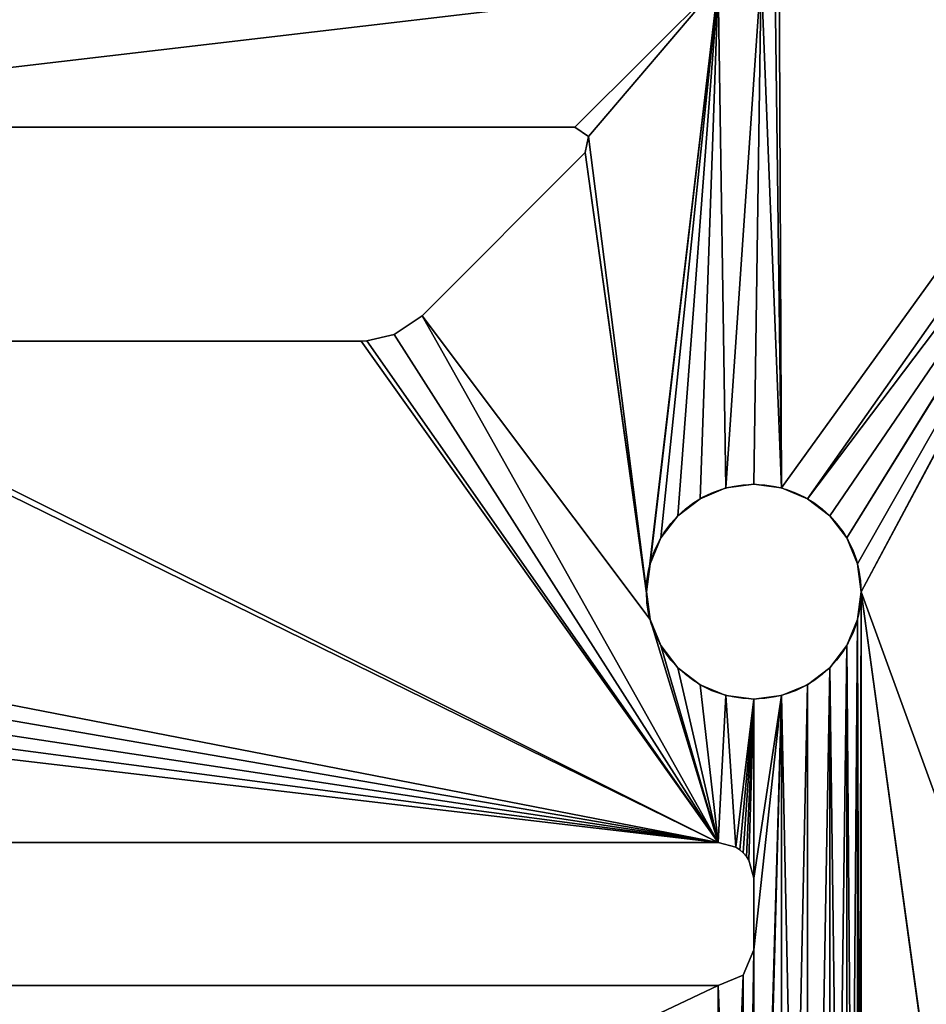
# Model space of a CAD drawing. Extents: x 181.3 to 272.4, y 503.2 to 594.3.
# Drawn here: x 226.6 to 239.3, y 553 to 566.7 of the extents above; entities that cross this region are included whole.
import ezdxf

# ---------------------------------------------------------------- set-up
doc = ezdxf.new("R2010")
doc.units = 0
doc.layers.get('0').update_dxf_attribs({"color": 13, "linetype": 'CONTINUOUS'})

# ---------------------------------------------------------------- blocks, each defined once
blk = doc.blocks.new('TRX106V2_BASE_PLATE')
for p, q in [((38.042, 62.027, 2), (53.042, 62.027, 2)), ((38.042, 62.027), (53.042, 62.027)), ((53.042, 62.027, 2), (53.233, 61.899, 2)), ((53.042, 62.027), (53.233, 61.899)), ((53.042, 62.027), (53.042, 62.027, 2)), ((53.233, 61.899, 2), (53.188, 61.673, 2)), ((53.233, 61.899), (53.188, 61.673)), ((53.233, 61.899), (53.233, 61.899, 2)), ((50.91, 59.395, 2), (53.188, 61.673, 2)), ((50.91, 59.395), (53.188, 61.673)), ((53.188, 61.673), (53.188, 61.673, 2)), ((50.518, 59.134, 2), (50.91, 59.395, 2)), ((50.518, 59.134), (50.91, 59.395)), ((50.91, 59.395), (50.91, 59.395, 2)), ((50.135, 59.044, 2), (50.518, 59.134, 2)), ((50.135, 59.044), (50.518, 59.134)), ((50.518, 59.134), (50.518, 59.134, 2)), ((41.027, 59.042, 2), (50.056, 59.042, 2)), ((41.027, 59.042), (50.056, 59.042)), ((50.056, 59.042, 2), (50.135, 59.044, 2)), ((50.056, 59.042), (50.135, 59.044)), ((50.056, 59.042), (50.056, 59.042, 2)), ((50.135, 59.044), (50.135, 59.044, 2)), ((55.153, 56.991), (55.153, 56.991, 2)), ((55.542, 57.042), (55.542, 57.042, 2)), ((55.93, 56.991), (55.93, 56.991, 2)), ((54.792, 56.841), (54.792, 56.841, 2)), ((56.292, 56.841), (56.292, 56.841, 2)), ((54.481, 56.602), (54.481, 56.602, 2)), ((56.602, 56.602), (56.602, 56.602, 2)), ((54.243, 56.292), (54.243, 56.292, 2)), ((56.841, 56.292), (56.841, 56.292, 2)), ((54.093, 55.93), (54.093, 55.93, 2)), ((56.991, 55.93), (56.991, 55.93, 2)), ((54.042, 55.542), (54.042, 55.542, 2)), ((57.042, 55.542), (57.042, 55.542, 2)), ((54.093, 55.153), (54.093, 55.153, 2)), ((56.991, 55.153), (56.991, 55.153, 2)), ((54.243, 54.792), (54.243, 54.792, 2)), ((56.841, 54.792), (56.841, 54.792, 2)), ((54.481, 54.481), (54.481, 54.481, 2)), ((56.602, 54.481), (56.602, 54.481, 2)), ((54.792, 54.243), (54.792, 54.243, 2)), ((56.292, 54.243), (56.292, 54.243, 2)), ((55.153, 54.093), (55.153, 54.093, 2)), ((55.542, 54.042), (55.542, 54.042, 2)), ((55.93, 54.093), (55.93, 54.093, 2)), ((55.042, 52.042), (36.042, 52.042)), ((55.042, 52.042, 2), (36.042, 52.042, 2)), ((55.042, 52.042), (55.042, 52.042, 2)), ((55.042, 52.042), (55.292, 51.975)), ((55.042, 52.042, 2), (55.292, 51.975, 2)), ((55.292, 51.975), (55.292, 51.975, 2)), ((55.292, 51.975), (55.346, 51.938)), ((55.292, 51.975, 2), (55.346, 51.938, 2)), ((55.346, 51.938), (55.346, 51.938, 2)), ((55.346, 51.938), (55.395, 51.895)), ((55.346, 51.938, 2), (55.395, 51.895, 2)), ((55.395, 51.895), (55.395, 51.895, 2)), ((55.395, 51.895), (55.438, 51.846)), ((55.395, 51.895, 2), (55.438, 51.846, 2)), ((55.438, 51.846), (55.475, 51.792)), ((55.438, 51.846, 2), (55.475, 51.792, 2)), ((55.438, 51.846), (55.438, 51.846, 2)), ((55.475, 51.792), (55.475, 51.792, 2)), ((55.475, 51.792), (55.542, 51.542)), ((55.475, 51.792, 2), (55.542, 51.542, 2)), ((55.542, 51.542), (55.542, 50.542)), ((55.542, 51.542, 2), (55.542, 50.542, 2)), ((55.542, 51.542), (55.542, 51.542, 2)), ((55.395, 50.188), (55.542, 50.542)), ((55.395, 50.188, 2), (55.542, 50.542, 2)), ((55.542, 50.542), (55.542, 50.542, 2)), ((55.042, 50.042), (55.395, 50.188)), ((55.042, 50.042, 2), (55.395, 50.188, 2)), ((55.395, 50.188), (55.395, 50.188, 2)), ((36.042, 50.042), (55.042, 50.042)), ((36.042, 50.042, 2), (55.042, 50.042, 2)), ((55.042, 50.042), (55.042, 50.042, 2))]:
    blk.add_line(p, q)
for centre in [(55.542, 55.542), (55.542, 55.542, 2)]:
    blk.add_circle(centre, 1.5)
mesh = blk.add_polyface()
corners = [(55.042, 64.027, 2), (55.153, 56.991, 2), (55.645, 64.189, 2), (55.542, 57.042, 2), (55.93, 56.991, 2), (55.838, 64.326, 2), (55.895, 64.38, 2), (75.157, 83.642, 2), (56.292, 56.841, 2), (61.198, 63.32, 2), (56.602, 56.602, 2), (56.841, 56.292, 2), (61.069, 63.096, 2), (56.991, 55.93, 2), (57.042, 55.542, 2), (61.056, 63.032, 2), (59.395, 50.91, 2), (61.052, 62.966, 2), (69.113, 71.127, 2), (67.709, 68.782, 2), (67.916, 68.623, 2), (69.071, 71.003, 2), (69.046, 70.875, 2), (68.623, 67.916, 2), (68.782, 67.709, 2), (69.037, 70.744, 2), (68.84, 67.592, 2), (68.882, 67.468, 2), (68.907, 67.339, 2), (68.916, 67.209, 2), (61.673, 53.188, 2), (61.198, 62.613, 2), (62.613, 61.198, 2), (63.32, 61.198, 2), (64.027, 55.042, 2), (64.119, 55.504, 2), (68.623, 66.502, 2), (64.38, 55.895, 2), (83.642, 75.157, 2), (68.782, 66.709, 2), (68.84, 66.826, 2), (68.882, 66.95, 2), (68.907, 67.078, 2), (71.127, 69.113, 2), (71.003, 69.071, 2), (70.875, 69.046, 2), (70.744, 69.037, 2), (70.614, 69.046, 2), (70.486, 69.071, 2), (70.362, 69.113, 2), (70.244, 69.171, 2), (70.037, 69.33, 2), (69.33, 70.037, 2), (69.171, 70.244, 2), (69.113, 70.362, 2), (69.071, 70.486, 2), (69.046, 70.614, 2)]
mesh.append_faces([[corners[k] for k in face] for face in [(0, 1, 2), (2, 4, 5), (5, 4, 6), (6, 4, 7), (9, 11, 12), (12, 14, 15), (15, 16, 17), (18, 20, 21), (21, 20, 22), (22, 24, 25), (17, 30, 31), (31, 30, 32), (33, 35, 36), (36, 38, 39), (39, 38, 40), (40, 38, 41), (41, 38, 42), (42, 38, 29)]], dxfattribs={"vtx0": -1, "vtx1": -1})
mesh.append_faces([[corners[k] for k in face] for face in [(7, 8, 9)]], dxfattribs={"vtx0": -1, "vtx1": -1, "vtx2": -1})
mesh.append_faces([[corners[k] for k in face] for face in [(2, 1, 3), (2, 3, 4), (7, 4, 8), (9, 8, 10), (9, 10, 11), (12, 11, 13), (12, 13, 14), (18, 19, 20), (22, 20, 23), (22, 23, 24), (25, 24, 26), (25, 26, 27), (25, 27, 28), (25, 28, 29), (33, 34, 35), (36, 35, 37), (36, 37, 38), (29, 43, 44), (29, 44, 45), (29, 45, 46), (29, 46, 47), (29, 47, 48), (29, 48, 49), (29, 49, 50), (29, 50, 51), (29, 51, 52), (29, 52, 53), (29, 53, 54), (29, 54, 55), (29, 55, 56), (29, 56, 25)]], dxfattribs={"vtx0": -1, "vtx2": -1})
mesh = blk.add_polyface()
corners = [(64.027, 55.042), (63.32, 61.198), (64.119, 55.504), (68.623, 66.502), (64.38, 55.895), (83.642, 75.157), (68.782, 66.709), (68.84, 66.826), (68.882, 66.95), (68.907, 67.078), (68.916, 67.209), (71.127, 69.113), (71.003, 69.071), (70.875, 69.046), (70.744, 69.037), (70.614, 69.046), (70.486, 69.071), (70.362, 69.113), (70.244, 69.171), (70.037, 69.33), (69.33, 70.037), (69.171, 70.244), (69.113, 70.362), (69.071, 70.486), (69.046, 70.614), (69.037, 70.744), (61.673, 53.188), (61.052, 62.966), (61.198, 62.613), (62.613, 61.198), (55.153, 56.991), (55.042, 64.027), (55.645, 64.189), (55.542, 57.042), (55.93, 56.991), (55.838, 64.326), (55.895, 64.38), (75.157, 83.642), (56.292, 56.841), (61.198, 63.32), (56.602, 56.602), (56.841, 56.292), (61.069, 63.096), (56.991, 55.93), (57.042, 55.542), (61.056, 63.032), (59.395, 50.91), (67.709, 68.782), (69.113, 71.127), (67.916, 68.623), (69.071, 71.003), (69.046, 70.875), (68.623, 67.916), (68.782, 67.709), (68.84, 67.592), (68.882, 67.468), (68.907, 67.339)]
mesh.append_faces([[corners[k] for k in face] for face in [(0, 1, 2), (2, 3, 4), (4, 3, 5), (11, 10, 12), (12, 10, 13), (13, 10, 14), (14, 10, 15), (15, 10, 16), (16, 10, 17), (17, 10, 18), (18, 10, 19), (19, 10, 20), (20, 10, 21), (21, 10, 22), (22, 10, 23), (23, 10, 24), (24, 10, 25), (30, 32, 33), (33, 32, 34), (34, 37, 38), (38, 39, 40), (40, 39, 41), (41, 42, 43), (43, 42, 44), (47, 48, 49), (49, 51, 52), (52, 51, 53), (53, 25, 54), (54, 25, 55), (55, 25, 56), (56, 25, 10)]], dxfattribs={"vtx0": -1, "vtx1": -1})
mesh.append_faces([[corners[k] for k in face] for face in [(38, 37, 39)]], dxfattribs={"vtx0": -1, "vtx1": -1, "vtx2": -1})
mesh.append_faces([[corners[k] for k in face] for face in [(2, 1, 3), (5, 3, 6), (5, 6, 7), (5, 7, 8), (5, 8, 9), (5, 9, 10), (26, 27, 28), (26, 28, 29), (30, 31, 32), (34, 32, 35), (34, 35, 36), (34, 36, 37), (41, 39, 42), (44, 42, 45), (46, 45, 27), (49, 48, 50), (49, 50, 51), (53, 51, 25)]], dxfattribs={"vtx0": -1, "vtx2": -1})
mesh = blk.add_polyface()
corners = [(35.58, 64.119, 2), (35.93, 56.991, 2), (36.042, 64.027, 2), (36.292, 56.841, 2), (37.85, 61.899, 2), (37.869, 61.935, 2), (37.895, 61.966, 2), (38.042, 62.027, 2), (55.042, 64.027, 2), (36.602, 56.602, 2), (36.841, 56.292, 2), (36.991, 55.93, 2), (37.042, 55.542, 2), (53.042, 62.027, 2), (53.233, 61.899, 2), (54.042, 55.542, 2), (54.093, 55.93, 2), (54.243, 56.292, 2), (54.481, 56.602, 2), (54.792, 56.841, 2), (55.153, 56.991, 2), (35.688, 50.188, 2), (35.737, 40.938, 2), (35.737, 50.145, 2), (35.792, 40.975, 2), (35.792, 50.109, 2), (36.042, 41.042, 2), (36.042, 50.042, 2), (55.042, 41.042, 2), (55.042, 50.042, 2), (35.93, 54.093, 2), (35.542, 51.542, 2), (35.688, 51.895, 2), (36.042, 52.042, 2), (36.292, 54.243, 2), (55.042, 52.042, 2), (36.602, 54.481, 2), (36.841, 54.792, 2), (36.991, 55.153, 2), (40.565, 59.134, 2), (40.173, 59.395, 2), (37.895, 61.673, 2), (41.027, 59.042, 2), (50.056, 59.042, 2), (50.135, 59.044, 2), (50.518, 59.134, 2), (50.91, 59.395, 2), (54.093, 55.153, 2), (53.188, 61.673, 2), (54.243, 54.792, 2), (54.481, 54.481, 2), (54.792, 54.243, 2), (55.153, 54.093, 2)]
mesh.append_faces([[corners[k] for k in face] for face in [(0, 1, 2), (2, 7, 8), (21, 22, 23), (23, 24, 25), (25, 26, 27), (27, 28, 29), (30, 33, 34), (34, 35, 36), (36, 35, 37), (37, 35, 38), (38, 35, 12), (39, 35, 42), (42, 35, 43), (43, 35, 44), (44, 35, 45), (45, 35, 46), (46, 47, 48), (48, 15, 14), (47, 35, 49), (49, 35, 50), (50, 35, 51), (51, 35, 52)]], dxfattribs={"vtx0": -1, "vtx1": -1})
mesh.append_faces([[corners[k] for k in face] for face in [(2, 3, 4), (8, 14, 15), (12, 35, 39), (46, 35, 47)]], dxfattribs={"vtx0": -1, "vtx1": -1, "vtx2": -1})
mesh.append_faces([[corners[k] for k in face] for face in [(2, 1, 3), (2, 4, 5), (2, 5, 6), (2, 6, 7), (4, 3, 9), (4, 9, 10), (4, 10, 11), (4, 11, 12), (8, 7, 13), (8, 13, 14), (8, 15, 16), (8, 16, 17), (8, 17, 18), (8, 18, 19), (8, 19, 20), (25, 24, 26), (27, 26, 28), (30, 31, 32), (30, 32, 33), (34, 33, 35), (12, 39, 40), (12, 40, 41), (12, 41, 4), (48, 47, 15)]], dxfattribs={"vtx0": -1, "vtx2": -1})
mesh = blk.add_polyface()
corners = [(35.542, 51.542), (35.93, 54.093), (35.688, 51.895), (36.042, 52.042), (36.292, 54.243), (55.042, 52.042), (36.602, 54.481), (36.841, 54.792), (36.991, 55.153), (37.042, 55.542), (40.565, 59.134), (40.173, 59.395), (37.895, 61.673), (37.85, 61.899), (41.027, 59.042), (50.056, 59.042), (50.135, 59.044), (50.518, 59.134), (50.91, 59.395), (54.093, 55.153), (53.188, 61.673), (54.042, 55.542), (53.233, 61.899), (54.243, 54.792), (54.481, 54.481), (54.792, 54.243), (55.153, 54.093), (35.737, 40.938), (35.688, 50.188), (35.737, 50.145), (35.792, 50.109), (35.792, 40.975), (36.042, 50.042), (36.042, 41.042), (55.042, 50.042), (55.042, 41.042), (55.395, 50.188), (35.93, 56.991), (35.58, 64.119), (36.042, 64.027), (36.292, 56.841), (37.869, 61.935), (37.895, 61.966), (38.042, 62.027), (55.042, 64.027), (36.602, 56.602), (36.841, 56.292), (36.991, 55.93), (53.042, 62.027), (54.093, 55.93), (54.243, 56.292), (54.481, 56.602), (54.792, 56.841), (55.153, 56.991)]
mesh.append_faces([[corners[k] for k in face] for face in [(0, 1, 2), (2, 1, 3), (3, 4, 5), (10, 9, 11), (11, 9, 12), (12, 9, 13), (19, 20, 21), (33, 34, 35), (37, 39, 40), (13, 39, 41), (41, 39, 42), (42, 39, 43), (40, 13, 45), (45, 13, 46), (46, 13, 47), (47, 13, 9), (43, 44, 48), (48, 44, 22), (21, 44, 49), (49, 44, 50), (50, 44, 51), (51, 44, 52), (52, 44, 53)]], dxfattribs={"vtx0": -1, "vtx1": -1})
mesh.append_faces([[corners[k] for k in face] for face in [(5, 9, 10), (5, 18, 19), (40, 39, 13), (22, 44, 21)]], dxfattribs={"vtx0": -1, "vtx1": -1, "vtx2": -1})
mesh.append_faces([[corners[k] for k in face] for face in [(3, 1, 4), (5, 4, 6), (5, 6, 7), (5, 7, 8), (5, 8, 9), (5, 10, 14), (5, 14, 15), (5, 15, 16), (5, 16, 17), (5, 17, 18), (19, 18, 20), (21, 20, 22), (5, 19, 23), (5, 23, 24), (5, 24, 25), (5, 25, 26), (27, 28, 29), (27, 29, 30), (31, 30, 32), (33, 32, 34), (35, 34, 36), (37, 38, 39), (43, 39, 44)]], dxfattribs={"vtx0": -1, "vtx2": -1})
mesh = blk.add_polyface()
corners = [(57.042, 35.542, 2), (59.052, 40.869, 2), (57.042, 55.542, 2), (59.044, 40.948, 2), (59.042, 41.027, 2), (59.042, 50.056, 2), (61.056, 63.032, 2), (59.134, 50.518, 2), (59.395, 50.91, 2), (61.673, 53.188, 2), (61.052, 62.966, 2), (62.613, 61.198, 2), (61.899, 53.233, 2), (61.935, 53.214, 2), (61.966, 53.188, 2), (62.027, 53.042, 2), (55.395, 39.188, 2), (55.542, 37.042, 2), (55.542, 39.542, 2), (55.93, 36.991, 2), (55.542, 40.542, 2), (55.042, 50.042, 2), (55.395, 40.895, 2), (55.395, 50.188, 2), (55.542, 50.542, 2), (55.438, 40.846, 2), (55.475, 40.792, 2), (55.542, 51.542, 2), (55.542, 54.042, 2), (55.93, 54.093, 2), (56.292, 36.841, 2), (56.292, 54.243, 2), (56.602, 54.481, 2), (56.602, 36.602, 2), (56.841, 36.292, 2), (56.841, 54.792, 2), (56.991, 35.93, 2), (56.991, 55.153, 2), (55.153, 54.093, 2), (55.042, 52.042, 2), (55.292, 51.975, 2), (55.346, 51.938, 2), (55.395, 51.895, 2), (55.438, 51.846, 2), (55.475, 51.792, 2), (62.027, 38.042, 2), (62.613, 29.885, 2), (62.966, 61.052, 2), (62.966, 30.031, 2), (63.032, 61.056, 2), (63.32, 29.885, 2), (63.096, 61.069, 2), (63.32, 61.198, 2), (64.027, 55.042, 2), (63.452, 29.752, 2), (64.027, 36.042, 2)]
mesh.append_faces([[corners[k] for k in face] for face in [(9, 10, 8), (16, 17, 18), (18, 19, 20), (21, 22, 23), (23, 22, 24), (24, 20, 27), (28, 20, 29), (29, 30, 31), (31, 30, 32), (32, 34, 35), (35, 36, 37), (37, 0, 2), (38, 40, 28), (45, 46, 15), (11, 46, 47), (47, 48, 49), (49, 50, 51), (51, 50, 52), (53, 54, 55)]], dxfattribs={"vtx0": -1, "vtx1": -1})
mesh.append_faces([[corners[k] for k in face] for face in [(0, 1, 2), (6, 2, 5), (27, 20, 28), (29, 20, 19), (15, 46, 11), (52, 50, 53)]], dxfattribs={"vtx0": -1, "vtx1": -1, "vtx2": -1})
mesh.append_faces([[corners[k] for k in face] for face in [(2, 1, 3), (2, 3, 4), (2, 4, 5), (6, 5, 7), (6, 7, 8), (11, 9, 12), (11, 12, 13), (11, 13, 14), (11, 14, 15), (24, 22, 25), (24, 25, 26), (24, 26, 20), (29, 19, 30), (32, 30, 33), (32, 33, 34), (35, 34, 36), (37, 36, 0), (38, 39, 40), (28, 40, 41), (28, 41, 42), (28, 42, 43), (28, 43, 44), (28, 44, 27), (47, 46, 48), (49, 48, 50)]], dxfattribs={"vtx0": -1, "vtx2": -1})
mesh = blk.add_polyface()
corners = [(64.027, 36.042), (63.452, 29.752), (64.027, 55.042), (55.042, 52.042), (55.153, 54.093), (55.292, 51.975), (55.542, 54.042), (55.346, 51.938), (55.395, 51.895), (55.438, 51.846), (55.475, 51.792), (55.542, 51.542), (55.93, 54.093), (55.542, 50.542), (55.542, 40.542), (55.542, 39.542), (55.542, 37.042), (55.395, 39.188), (55.93, 36.991), (56.292, 54.243), (56.292, 36.841), (56.602, 54.481), (56.602, 36.602), (56.841, 54.792), (56.841, 36.292), (56.991, 55.153), (56.991, 35.93), (57.042, 55.542), (57.042, 35.542), (55.042, 41.042), (55.395, 50.188), (55.395, 40.895), (55.438, 40.846), (55.475, 40.792), (62.613, 29.885), (62.027, 38.042), (62.613, 61.198), (62.966, 61.052), (62.966, 30.031), (63.032, 61.056), (63.32, 29.885), (63.096, 61.069), (63.32, 61.198), (61.052, 62.966), (61.673, 53.188), (59.395, 50.91), (61.899, 53.233), (61.935, 53.214), (61.966, 53.188), (62.027, 53.042), (61.056, 63.032), (59.042, 50.056), (59.134, 50.518), (59.052, 40.869), (59.044, 40.948), (59.042, 41.027)]
mesh.append_faces([[corners[k] for k in face] for face in [(0, 1, 2), (3, 4, 5), (5, 6, 7), (7, 6, 8), (8, 6, 9), (9, 6, 10), (10, 6, 11), (11, 12, 13), (14, 12, 15), (18, 19, 20), (20, 21, 22), (22, 23, 24), (24, 25, 26), (26, 27, 28), (29, 30, 31), (31, 13, 32), (32, 13, 33), (33, 13, 14), (34, 37, 38), (38, 39, 40), (44, 36, 46), (46, 36, 47), (47, 36, 48), (48, 36, 49), (49, 36, 35), (51, 50, 52), (52, 50, 45), (53, 28, 54), (54, 28, 55), (55, 28, 51)]], dxfattribs={"vtx0": -1, "vtx1": -1})
mesh.append_faces([[corners[k] for k in face] for face in [(13, 12, 14), (18, 15, 12), (34, 35, 36), (40, 42, 2), (27, 50, 51), (27, 51, 28)]], dxfattribs={"vtx0": -1, "vtx1": -1, "vtx2": -1})
mesh.append_faces([[corners[k] for k in face] for face in [(5, 4, 6), (11, 6, 12), (16, 17, 15), (18, 12, 19), (20, 19, 21), (22, 21, 23), (24, 23, 25), (26, 25, 27), (31, 30, 13), (34, 36, 37), (38, 37, 39), (40, 39, 41), (40, 41, 42), (43, 44, 45)]], dxfattribs={"vtx0": -1, "vtx2": -1})
mesh = blk.add_polyface()
corners = [(53.042, 62.027, 2), (38.042, 62.027), (53.042, 62.027), (38.042, 62.027, 2)]
mesh.append_faces([[corners[k] for k in face] for face in [(0, 1, 2), (1, 0, 3)]], dxfattribs={"vtx0": -1})
mesh = blk.add_polyface()
corners = [(53.233, 61.899, 2), (53.042, 62.027), (53.233, 61.899), (53.042, 62.027, 2)]
mesh.append_faces([[corners[k] for k in face] for face in [(0, 1, 2), (1, 0, 3)]], dxfattribs={"vtx0": -1})
mesh = blk.add_polyface()
corners = [(53.233, 61.899, 2), (53.188, 61.673), (53.188, 61.673, 2), (53.233, 61.899)]
mesh.append_faces([[corners[k] for k in face] for face in [(0, 1, 2), (1, 0, 3)]], dxfattribs={"vtx0": -1})
mesh = blk.add_polyface()
corners = [(50.91, 59.395, 2), (53.188, 61.673), (50.91, 59.395), (53.188, 61.673, 2)]
mesh.append_faces([[corners[k] for k in face] for face in [(0, 1, 2), (1, 0, 3)]], dxfattribs={"vtx0": -1})
mesh = blk.add_polyface()
corners = [(50.518, 59.134, 2), (50.91, 59.395), (50.518, 59.134), (50.91, 59.395, 2)]
mesh.append_faces([[corners[k] for k in face] for face in [(0, 1, 2), (1, 0, 3)]], dxfattribs={"vtx0": -1})
mesh = blk.add_polyface()
corners = [(50.135, 59.044, 2), (50.518, 59.134), (50.135, 59.044), (50.518, 59.134, 2)]
mesh.append_faces([[corners[k] for k in face] for face in [(0, 1, 2), (1, 0, 3)]], dxfattribs={"vtx0": -1})
mesh = blk.add_polyface()
corners = [(41.027, 59.042, 2), (50.056, 59.042), (41.027, 59.042), (50.056, 59.042, 2)]
mesh.append_faces([[corners[k] for k in face] for face in [(0, 1, 2), (1, 0, 3)]], dxfattribs={"vtx0": -1})
mesh = blk.add_polyface()
corners = [(50.056, 59.042, 2), (50.135, 59.044), (50.056, 59.042), (50.135, 59.044, 2)]
mesh.append_faces([[corners[k] for k in face] for face in [(0, 1, 2), (1, 0, 3)]], dxfattribs={"vtx0": -1})
mesh = blk.add_polyface()
corners = [(55.153, 56.991, 2), (54.792, 56.841), (55.153, 56.991), (54.792, 56.841, 2)]
mesh.append_faces([[corners[k] for k in face] for face in [(0, 1, 2), (1, 0, 3)]], dxfattribs={"vtx0": -1})
mesh = blk.add_polyface()
corners = [(55.542, 57.042, 2), (55.153, 56.991), (55.542, 57.042), (55.153, 56.991, 2)]
mesh.append_faces([[corners[k] for k in face] for face in [(0, 1, 2), (1, 0, 3)]], dxfattribs={"vtx0": -1})
mesh = blk.add_polyface()
corners = [(55.93, 56.991, 2), (55.542, 57.042), (55.93, 56.991), (55.542, 57.042, 2)]
mesh.append_faces([[corners[k] for k in face] for face in [(0, 1, 2), (1, 0, 3)]], dxfattribs={"vtx0": -1})
mesh = blk.add_polyface()
corners = [(56.292, 56.841, 2), (55.93, 56.991), (56.292, 56.841), (55.93, 56.991, 2)]
mesh.append_faces([[corners[k] for k in face] for face in [(0, 1, 2), (1, 0, 3)]], dxfattribs={"vtx0": -1})
mesh = blk.add_polyface()
corners = [(54.792, 56.841, 2), (54.481, 56.602), (54.792, 56.841), (54.481, 56.602, 2)]
mesh.append_faces([[corners[k] for k in face] for face in [(0, 1, 2), (1, 0, 3)]], dxfattribs={"vtx0": -1})
mesh = blk.add_polyface()
corners = [(56.602, 56.602, 2), (56.292, 56.841), (56.602, 56.602), (56.292, 56.841, 2)]
mesh.append_faces([[corners[k] for k in face] for face in [(0, 1, 2), (1, 0, 3)]], dxfattribs={"vtx0": -1})
mesh = blk.add_polyface()
corners = [(54.481, 56.602), (54.243, 56.292, 2), (54.243, 56.292), (54.481, 56.602, 2)]
mesh.append_faces([[corners[k] for k in face] for face in [(0, 1, 2), (1, 0, 3)]], dxfattribs={"vtx0": -1})
mesh = blk.add_polyface()
corners = [(56.602, 56.602, 2), (56.841, 56.292), (56.841, 56.292, 2), (56.602, 56.602)]
mesh.append_faces([[corners[k] for k in face] for face in [(0, 1, 2), (1, 0, 3)]], dxfattribs={"vtx0": -1})
mesh = blk.add_polyface()
corners = [(54.243, 56.292), (54.093, 55.93, 2), (54.093, 55.93), (54.243, 56.292, 2)]
mesh.append_faces([[corners[k] for k in face] for face in [(0, 1, 2), (1, 0, 3)]], dxfattribs={"vtx0": -1})
mesh = blk.add_polyface()
corners = [(56.841, 56.292, 2), (56.991, 55.93), (56.991, 55.93, 2), (56.841, 56.292)]
mesh.append_faces([[corners[k] for k in face] for face in [(0, 1, 2), (1, 0, 3)]], dxfattribs={"vtx0": -1})
mesh = blk.add_polyface()
corners = [(54.093, 55.93), (54.042, 55.542, 2), (54.042, 55.542), (54.093, 55.93, 2)]
mesh.append_faces([[corners[k] for k in face] for face in [(0, 1, 2), (1, 0, 3)]], dxfattribs={"vtx0": -1})
mesh = blk.add_polyface()
corners = [(56.991, 55.93, 2), (57.042, 55.542), (57.042, 55.542, 2), (56.991, 55.93)]
mesh.append_faces([[corners[k] for k in face] for face in [(0, 1, 2), (1, 0, 3)]], dxfattribs={"vtx0": -1})
mesh = blk.add_polyface()
corners = [(54.042, 55.542), (54.093, 55.153, 2), (54.093, 55.153), (54.042, 55.542, 2)]
mesh.append_faces([[corners[k] for k in face] for face in [(0, 1, 2), (1, 0, 3)]], dxfattribs={"vtx0": -1})
mesh = blk.add_polyface()
corners = [(57.042, 55.542, 2), (56.991, 55.153), (56.991, 55.153, 2), (57.042, 55.542)]
mesh.append_faces([[corners[k] for k in face] for face in [(0, 1, 2), (1, 0, 3)]], dxfattribs={"vtx0": -1})
mesh = blk.add_polyface()
corners = [(54.093, 55.153), (54.243, 54.792, 2), (54.243, 54.792), (54.093, 55.153, 2)]
mesh.append_faces([[corners[k] for k in face] for face in [(0, 1, 2), (1, 0, 3)]], dxfattribs={"vtx0": -1})
mesh = blk.add_polyface()
corners = [(56.991, 55.153, 2), (56.841, 54.792), (56.841, 54.792, 2), (56.991, 55.153)]
mesh.append_faces([[corners[k] for k in face] for face in [(0, 1, 2), (1, 0, 3)]], dxfattribs={"vtx0": -1})
mesh = blk.add_polyface()
corners = [(55.153, 34.093, 2), (55.121, 27.054, 2), (55.504, 26.964, 2), (55.542, 34.042, 2), (55.895, 26.703, 2), (55.93, 34.093, 2), (75.157, 7.441, 2), (56.292, 34.243, 2), (61.198, 27.763, 2), (56.602, 34.481, 2), (56.841, 34.792, 2), (56.991, 35.153, 2), (57.042, 35.542, 2), (61.052, 28.117, 2), (59.052, 40.869, 2), (59.395, 40.173, 2), (67.916, 22.46, 2), (69.046, 20.208, 2), (68.623, 23.167, 2), (68.782, 23.374, 2), (69.037, 20.339, 2), (68.84, 23.492, 2), (68.882, 23.616, 2), (68.907, 23.744, 2), (68.916, 23.874, 2), (63.452, 29.752, 2), (64.189, 35.438, 2), (64.027, 36.042, 2), (68.623, 24.581, 2), (64.326, 35.246, 2), (64.38, 35.188, 2), (83.642, 15.926, 2), (71.127, 21.97, 2), (71.003, 22.012, 2), (70.875, 22.037, 2), (70.744, 22.046, 2), (70.614, 22.037, 2), (70.486, 22.012, 2), (70.362, 21.97, 2), (70.244, 21.912, 2), (70.037, 21.753, 2), (69.33, 21.046, 2), (69.171, 20.839, 2), (69.113, 20.722, 2), (69.071, 20.598, 2), (55.042, 39.042, 2), (55.153, 36.991, 2), (55.292, 39.109, 2), (55.542, 37.042, 2), (55.346, 39.145, 2), (55.395, 39.188, 2), (55.542, 39.542, 2), (55.93, 36.991, 2), (61.673, 37.895, 2), (61.056, 28.182, 2), (61.069, 28.246, 2), (61.198, 28.471, 2), (62.613, 29.885, 2), (61.899, 37.85, 2), (62.027, 38.042, 2), (64.027, 55.042, 2), (63.32, 29.885, 2)]
mesh.append_faces([[corners[k] for k in face] for face in [(0, 2, 3), (3, 4, 5), (5, 6, 7), (7, 8, 9), (9, 8, 10), (10, 8, 11), (11, 8, 12), (14, 13, 15), (16, 17, 18), (18, 17, 19), (19, 20, 21), (21, 20, 22), (22, 20, 23), (23, 20, 24), (26, 28, 29), (29, 28, 30), (30, 28, 31), (32, 24, 33), (33, 24, 34), (34, 24, 35), (35, 24, 36), (36, 24, 37), (37, 24, 38), (38, 24, 39), (39, 24, 40), (40, 24, 41), (41, 24, 42), (42, 24, 43), (43, 24, 44), (45, 46, 47), (47, 48, 49), (49, 48, 50), (53, 57, 58), (58, 57, 59)]], dxfattribs={"vtx0": -1, "vtx1": -1})
mesh.append_faces([[corners[k] for k in face] for face in [(7, 6, 8), (12, 13, 14)]], dxfattribs={"vtx0": -1, "vtx1": -1, "vtx2": -1})
mesh.append_faces([[corners[k] for k in face] for face in [(0, 1, 2), (3, 2, 4), (5, 4, 6), (12, 8, 13), (25, 26, 27), (26, 25, 28), (47, 46, 48), (51, 48, 52), (13, 53, 15), (53, 13, 54), (53, 54, 55), (53, 55, 56), (53, 56, 57), (60, 61, 25)]], dxfattribs={"vtx0": -1, "vtx2": -1})
mesh = blk.add_polyface()
corners = [(63.452, 29.752), (64.189, 35.438), (68.623, 24.581), (64.027, 36.042), (64.326, 35.246), (64.38, 35.188), (83.642, 15.926), (68.916, 23.874), (71.127, 21.97), (71.003, 22.012), (70.875, 22.037), (70.744, 22.046), (70.614, 22.037), (70.486, 22.012), (70.362, 21.97), (70.244, 21.912), (70.037, 21.753), (69.33, 21.046), (69.171, 20.839), (69.113, 20.722), (69.071, 20.598), (55.153, 36.991), (55.042, 39.042), (55.292, 39.109), (55.542, 37.042), (55.346, 39.145), (55.395, 39.188), (55.542, 39.542), (55.93, 36.991), (61.673, 37.895), (61.052, 28.117), (59.395, 40.173), (61.056, 28.182), (61.069, 28.246), (61.198, 28.471), (62.613, 29.885), (61.899, 37.85), (62.027, 38.042), (63.32, 29.885), (64.027, 55.042), (55.121, 27.054), (55.153, 34.093), (55.504, 26.964), (55.542, 34.042), (55.895, 26.703), (55.93, 34.093), (75.157, 7.441), (56.292, 34.243), (61.198, 27.763), (56.602, 34.481), (56.841, 34.792), (56.991, 35.153), (57.042, 35.542), (59.052, 40.869), (69.046, 20.208), (67.916, 22.46), (68.623, 23.167), (68.782, 23.374), (69.037, 20.339), (68.84, 23.492), (68.882, 23.616), (68.907, 23.744)]
mesh.append_faces([[corners[k] for k in face] for face in [(0, 1, 2), (1, 0, 3), (21, 23, 24), (24, 27, 28), (29, 30, 31), (30, 29, 32), (32, 29, 33), (33, 29, 34), (34, 29, 35), (38, 39, 0), (40, 41, 42), (42, 43, 44), (44, 45, 46), (48, 52, 30)]], dxfattribs={"vtx0": -1, "vtx1": -1})
mesh.append_faces([[corners[k] for k in face] for face in [(46, 47, 48), (30, 52, 53)]], dxfattribs={"vtx0": -1, "vtx1": -1, "vtx2": -1})
mesh.append_faces([[corners[k] for k in face] for face in [(2, 1, 4), (2, 4, 5), (2, 5, 6), (7, 8, 9), (7, 9, 10), (7, 10, 11), (7, 11, 12), (7, 12, 13), (7, 13, 14), (7, 14, 15), (7, 15, 16), (7, 16, 17), (7, 17, 18), (7, 18, 19), (7, 19, 20), (21, 22, 23), (24, 23, 25), (24, 25, 26), (35, 29, 36), (35, 36, 37), (42, 41, 43), (44, 43, 45), (46, 45, 47), (48, 47, 49), (48, 49, 50), (48, 50, 51), (48, 51, 52), (30, 53, 31), (54, 55, 56), (54, 56, 57), (58, 57, 59), (58, 59, 60), (58, 60, 61), (58, 61, 7)]], dxfattribs={"vtx0": -1, "vtx2": -1})
mesh = blk.add_polyface()
corners = [(54.243, 54.792), (54.481, 54.481, 2), (54.481, 54.481), (54.243, 54.792, 2)]
mesh.append_faces([[corners[k] for k in face] for face in [(0, 1, 2), (1, 0, 3)]], dxfattribs={"vtx0": -1})
mesh = blk.add_polyface()
corners = [(56.841, 54.792, 2), (56.602, 54.481), (56.602, 54.481, 2), (56.841, 54.792)]
mesh.append_faces([[corners[k] for k in face] for face in [(0, 1, 2), (1, 0, 3)]], dxfattribs={"vtx0": -1})
mesh = blk.add_polyface()
corners = [(54.481, 54.481, 2), (54.792, 54.243), (54.481, 54.481), (54.792, 54.243, 2)]
mesh.append_faces([[corners[k] for k in face] for face in [(0, 1, 2), (1, 0, 3)]], dxfattribs={"vtx0": -1})
mesh = blk.add_polyface()
corners = [(56.292, 54.243, 2), (56.602, 54.481), (56.292, 54.243), (56.602, 54.481, 2)]
mesh.append_faces([[corners[k] for k in face] for face in [(0, 1, 2), (1, 0, 3)]], dxfattribs={"vtx0": -1})
mesh = blk.add_polyface()
corners = [(54.792, 54.243, 2), (55.153, 54.093), (54.792, 54.243), (55.153, 54.093, 2)]
mesh.append_faces([[corners[k] for k in face] for face in [(0, 1, 2), (1, 0, 3)]], dxfattribs={"vtx0": -1})
mesh = blk.add_polyface()
corners = [(55.93, 54.093, 2), (56.292, 54.243), (55.93, 54.093), (56.292, 54.243, 2)]
mesh.append_faces([[corners[k] for k in face] for face in [(0, 1, 2), (1, 0, 3)]], dxfattribs={"vtx0": -1})
mesh = blk.add_polyface()
corners = [(55.153, 54.093, 2), (55.542, 54.042), (55.153, 54.093), (55.542, 54.042, 2)]
mesh.append_faces([[corners[k] for k in face] for face in [(0, 1, 2), (1, 0, 3)]], dxfattribs={"vtx0": -1})
mesh = blk.add_polyface()
corners = [(55.542, 54.042, 2), (55.93, 54.093), (55.542, 54.042), (55.93, 54.093, 2)]
mesh.append_faces([[corners[k] for k in face] for face in [(0, 1, 2), (1, 0, 3)]], dxfattribs={"vtx0": -1})
mesh = blk.add_polyface()
corners = [(55.042, 52.042, 2), (36.042, 52.042), (55.042, 52.042), (36.042, 52.042, 2)]
mesh.append_faces([[corners[k] for k in face] for face in [(0, 1, 2), (1, 0, 3)]], dxfattribs={"vtx0": -1})
mesh = blk.add_polyface()
corners = [(55.292, 51.975, 2), (55.042, 52.042), (55.292, 51.975), (55.042, 52.042, 2)]
mesh.append_faces([[corners[k] for k in face] for face in [(0, 1, 2), (1, 0, 3)]], dxfattribs={"vtx0": -1})
mesh = blk.add_polyface()
corners = [(55.346, 51.938, 2), (55.292, 51.975), (55.346, 51.938), (55.292, 51.975, 2)]
mesh.append_faces([[corners[k] for k in face] for face in [(0, 1, 2), (1, 0, 3)]], dxfattribs={"vtx0": -1})
mesh = blk.add_polyface()
corners = [(55.395, 51.895, 2), (55.346, 51.938), (55.395, 51.895), (55.346, 51.938, 2)]
mesh.append_faces([[corners[k] for k in face] for face in [(0, 1, 2), (1, 0, 3)]], dxfattribs={"vtx0": -1})
mesh = blk.add_polyface()
corners = [(55.395, 51.895, 2), (55.438, 51.846), (55.438, 51.846, 2), (55.395, 51.895)]
mesh.append_faces([[corners[k] for k in face] for face in [(0, 1, 2), (1, 0, 3)]], dxfattribs={"vtx0": -1})
mesh = blk.add_polyface()
corners = [(55.438, 51.846, 2), (55.475, 51.792), (55.475, 51.792, 2), (55.438, 51.846)]
mesh.append_faces([[corners[k] for k in face] for face in [(0, 1, 2), (1, 0, 3)]], dxfattribs={"vtx0": -1})
mesh = blk.add_polyface()
corners = [(55.475, 51.792, 2), (55.542, 51.542), (55.542, 51.542, 2), (55.475, 51.792)]
mesh.append_faces([[corners[k] for k in face] for face in [(0, 1, 2), (1, 0, 3)]], dxfattribs={"vtx0": -1})
mesh = blk.add_polyface()
corners = [(55.542, 51.542, 2), (55.542, 50.542), (55.542, 50.542, 2), (55.542, 51.542)]
mesh.append_faces([[corners[k] for k in face] for face in [(0, 1, 2), (1, 0, 3)]], dxfattribs={"vtx0": -1})
mesh = blk.add_polyface()
corners = [(55.542, 50.542, 2), (55.395, 50.188), (55.395, 50.188, 2), (55.542, 50.542)]
mesh.append_faces([[corners[k] for k in face] for face in [(0, 1, 2), (1, 0, 3)]], dxfattribs={"vtx0": -1})
mesh = blk.add_polyface()
corners = [(35.542, 34.042, 2), (35.58, 26.964, 2), (35.93, 34.093, 2), (36.042, 27.056, 2), (36.292, 34.243, 2), (37.85, 29.184, 2), (38.042, 29.056, 2), (55.042, 27.056, 2), (36.602, 34.481, 2), (36.841, 34.792, 2), (36.991, 35.153, 2), (37.042, 35.542, 2), (53.042, 29.056, 2), (53.188, 29.117, 2), (53.214, 29.148, 2), (53.233, 29.184, 2), (54.042, 35.542, 2), (54.093, 35.153, 2), (54.243, 34.792, 2), (54.481, 34.481, 2), (54.792, 34.243, 2), (55.153, 34.093, 2), (55.121, 27.054, 2), (35.609, 39.292, 2), (35.542, 37.042, 2), (35.93, 36.991, 2), (35.645, 39.237, 2), (35.688, 39.188, 2), (36.042, 39.042, 2), (36.292, 36.841, 2), (55.042, 39.042, 2), (36.602, 36.602, 2), (36.841, 36.292, 2), (36.991, 35.93, 2), (40.173, 31.688, 2), (37.895, 29.41, 2), (40.869, 32.031, 2), (40.948, 32.039, 2), (41.027, 32.042, 2), (50.056, 32.042, 2), (50.556, 32.042, 2), (50.91, 31.688, 2), (54.093, 35.93, 2), (53.188, 29.41, 2), (54.243, 36.292, 2), (54.481, 36.602, 2), (54.792, 36.841, 2), (55.153, 36.991, 2), (35.688, 50.188, 2), (35.688, 40.895, 2), (35.737, 40.938, 2), (35.737, 50.145, 2), (35.792, 40.975, 2), (55.042, 50.042, 2), (55.042, 41.042, 2), (55.395, 40.895, 2)]
mesh.append_faces([[corners[k] for k in face] for face in [(0, 1, 2), (2, 3, 4), (5, 3, 6), (4, 5, 8), (8, 5, 9), (9, 5, 10), (10, 5, 11), (6, 7, 12), (12, 7, 13), (13, 7, 14), (14, 7, 15), (16, 7, 17), (17, 7, 18), (18, 7, 19), (19, 7, 20), (20, 7, 21), (23, 25, 26), (26, 25, 27), (27, 25, 28), (28, 29, 30), (34, 11, 35), (35, 11, 5), (42, 43, 16)]], dxfattribs={"vtx0": -1, "vtx1": -1})
mesh.append_faces([[corners[k] for k in face] for face in [(4, 3, 5), (15, 7, 16), (30, 11, 34), (30, 41, 42)]], dxfattribs={"vtx0": -1, "vtx1": -1, "vtx2": -1})
mesh.append_faces([[corners[k] for k in face] for face in [(2, 1, 3), (6, 3, 7), (21, 7, 22), (23, 24, 25), (28, 25, 29), (30, 29, 31), (30, 31, 32), (30, 32, 33), (30, 33, 11), (30, 34, 36), (30, 36, 37), (30, 37, 38), (30, 38, 39), (30, 39, 40), (30, 40, 41), (42, 41, 43), (16, 43, 15), (30, 42, 44), (30, 44, 45), (30, 45, 46), (30, 46, 47), (48, 49, 50), (51, 50, 52), (53, 54, 55)]], dxfattribs={"vtx0": -1, "vtx2": -1})
mesh = blk.add_polyface()
corners = [(35.542, 37.042), (35.609, 39.292), (35.93, 36.991), (35.645, 39.237), (35.688, 39.188), (36.042, 39.042), (36.292, 36.841), (55.042, 39.042), (36.602, 36.602), (36.841, 36.292), (36.991, 35.93), (37.042, 35.542), (40.173, 31.688), (37.895, 29.41), (37.85, 29.184), (40.869, 32.031), (40.948, 32.039), (41.027, 32.042), (50.056, 32.042), (50.556, 32.042), (50.91, 31.688), (54.093, 35.93), (53.188, 29.41), (54.042, 35.542), (53.233, 29.184), (54.243, 36.292), (54.481, 36.602), (54.792, 36.841), (55.153, 36.991), (35.688, 40.895), (35.688, 50.188), (35.737, 40.938), (35.792, 50.109), (35.792, 40.975), (36.042, 50.042), (36.042, 41.042), (35.58, 26.964), (35.542, 34.042), (35.93, 34.093), (36.042, 27.056), (36.292, 34.243), (38.042, 29.056), (55.042, 27.056), (36.602, 34.481), (36.841, 34.792), (36.991, 35.153), (53.042, 29.056), (53.188, 29.117), (53.214, 29.148), (54.093, 35.153), (54.243, 34.792), (54.481, 34.481), (54.792, 34.243), (55.153, 34.093), (55.121, 27.054)]
mesh.append_faces([[corners[k] for k in face] for face in [(0, 1, 2), (2, 5, 6), (6, 7, 8), (8, 7, 9), (9, 7, 10), (10, 7, 11), (12, 7, 15), (15, 7, 16), (16, 7, 17), (17, 7, 18), (18, 7, 19), (19, 7, 20), (20, 21, 22), (22, 23, 24), (21, 7, 25), (25, 7, 26), (26, 7, 27), (27, 7, 28), (29, 30, 31), (31, 32, 33), (33, 34, 35), (36, 38, 39), (39, 41, 42), (42, 53, 54)]], dxfattribs={"vtx0": -1, "vtx1": -1})
mesh.append_faces([[corners[k] for k in face] for face in [(11, 7, 12), (20, 7, 21), (39, 40, 14), (42, 24, 23)]], dxfattribs={"vtx0": -1, "vtx1": -1, "vtx2": -1})
mesh.append_faces([[corners[k] for k in face] for face in [(2, 1, 3), (2, 3, 4), (2, 4, 5), (6, 5, 7), (11, 12, 13), (11, 13, 14), (22, 21, 23), (36, 37, 38), (39, 38, 40), (39, 14, 41), (14, 40, 43), (14, 43, 44), (14, 44, 45), (14, 45, 11), (42, 41, 46), (42, 46, 47), (42, 47, 48), (42, 48, 24), (42, 23, 49), (42, 49, 50), (42, 50, 51), (42, 51, 52), (42, 52, 53)]], dxfattribs={"vtx0": -1, "vtx2": -1})
mesh = blk.add_polyface()
corners = [(55.042, 50.042, 2), (55.395, 50.188), (55.042, 50.042), (55.395, 50.188, 2)]
mesh.append_faces([[corners[k] for k in face] for face in [(0, 1, 2), (1, 0, 3)]], dxfattribs={"vtx0": -1})
mesh = blk.add_polyface()
corners = [(36.042, 50.042, 2), (55.042, 50.042), (36.042, 50.042), (55.042, 50.042, 2)]
mesh.append_faces([[corners[k] for k in face] for face in [(0, 1, 2), (1, 0, 3)]], dxfattribs={"vtx0": -1})

msp = doc.modelspace()

# ---------------------------------------------------------------- block references
msp.add_blockref('TRX106V2_BASE_PLATE', (181.32, 503.203))

doc.saveas('drawing.dxf')
